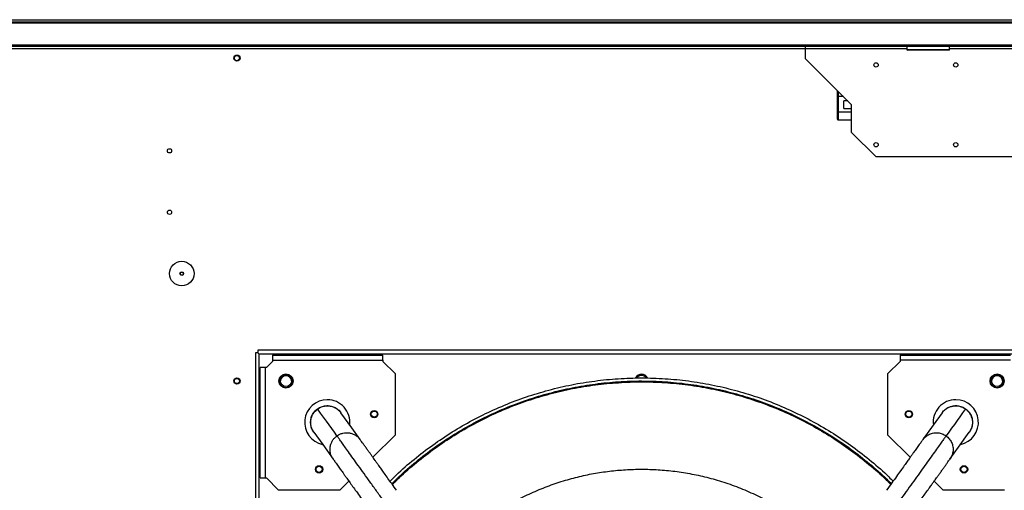
# Model space of a CAD drawing. Units: millimetres. Extents: x 798 to 16230, y 683 to 10291.
# Drawn here: x 10564 to 11367, y 5170 to 5553 of the extents above; entities that cross this region are included whole.
import ezdxf

# ---------------------------------------------------------------- set-up
doc = ezdxf.new("R2010")
doc.units = ezdxf.units.MM

msp = doc.modelspace()

# ---------------------------------------------------------------- linework, layer by layer
at = {"linetype": 'Continuous', "lineweight": 25}
for p, q in [((9376.16, 5551.47), (11649.14, 5551.47)), ((9376.95, 5553.27), (11648.35, 5553.27)), ((9396.16, 5550.67), (11629.14, 5550.67)), ((11629.14, 5532.47), (9396.16, 5532.47)), ((11628.4, 5531.47), (9396.9, 5531.47)), ((11205.2, 5529.67), (10539.65, 5529.67)), ((11205.2, 5529.67), (11205.2, 5531.47)), ((11205.2, 5521.47), (11205.2, 5529.67)), ((11287.7, 5529.67), (11205.2, 5529.67)), ((11287.7, 5531.47), (11287.7, 5528.97)), ((11287.7, 5528.97), (11305.2, 5528.97)), ((11305.2, 5528.47), (11288.2, 5528.47)), ((11305.2, 5528.97), (11322.7, 5528.97)), ((11322.2, 5528.47), (11305.2, 5528.47)), ((11322.7, 5528.97), (11322.7, 5531.47)), ((11387.7, 5529.67), (11322.7, 5529.67)), ((11242.7, 5483.97), (11205.2, 5521.47)), ((11231.25, 5490.33), (11231.25, 5495.42)), ((11231.75, 5494.92), (11231.75, 5490.62)), ((11231.25, 5478.21), (11231.25, 5490.33)), ((11236.05, 5490.62), (11231.75, 5490.62)), ((11231.75, 5490.62), (11231.75, 5477.92)), ((11239.57, 5487.1), (11236.25, 5487.1)), ((11236.25, 5483.97), (11236.25, 5487.1)), ((11231.25, 5472.15), (11231.25, 5478.21)), ((11242.7, 5477.92), (11231.75, 5477.92)), ((11231.75, 5477.92), (11231.75, 5471.57)), ((11236.25, 5480.85), (11236.25, 5483.97)), ((11236.25, 5480.85), (11242.7, 5480.85)), ((11242.7, 5461.47), (11242.7, 5483.97)), ((11242.7, 5471.57), (11231.75, 5471.57)), ((11242.7, 5461.47), (11262.7, 5441.47)), ((11447.7, 5441.47), (11262.7, 5441.47)), ((10758.5, 5281.87), (10756.4, 5281.87)), ((10756.4, 5281.87), (10756.4, 4656.07)), ((10758.5, 5283.97), (10758.5, 5281.87)), ((11384.3, 5283.97), (10758.5, 5283.97)), ((10759.4, 4656.97), (10759.4, 5280.97)), ((10759.4, 5280.97), (11383.4, 5280.97)), ((10770.4, 5279.97), (10770.4, 5275.97)), ((10770.4, 5279.97), (10860.4, 5279.97)), ((10860.4, 5275.97), (10860.4, 5279.97)), ((11282.4, 5279.97), (11282.4, 5275.97)), ((11282.4, 5279.97), (11372.4, 5279.97)), ((10764.4, 5269.97), (10760.4, 5269.97)), ((10760.4, 5179.97), (10760.4, 5269.97)), ((10764.4, 5269.97), (10764.4, 5179.97)), ((10765.4, 5269.97), (10764.4, 5269.97)), ((10770.4, 5274.97), (10765.4, 5269.97)), ((10770.4, 5275.97), (10860.4, 5275.97)), ((10770.4, 5275.97), (10770.4, 5274.97)), ((10860.4, 5275.97), (10860.4, 5274.97)), ((10870.4, 5264.97), (10860.4, 5274.97)), ((11282.4, 5274.97), (11272.4, 5264.97)), ((11372.4, 5275.97), (11282.4, 5275.97)), ((11282.4, 5275.97), (11282.4, 5274.97)), ((10870.4, 5264.97), (10870.4, 5214.97)), ((11272.4, 5214.97), (11272.4, 5264.97)), ((10870.4, 5214.97), (10852.25, 5196.83)), ((11290.54, 5196.83), (11272.4, 5214.97)), ((10760.4, 5179.97), (10764.4, 5179.97)), ((10764.4, 5179.97), (10765.4, 5179.97)), ((10765.4, 5179.97), (10775.4, 5169.97)), ((10832.76, 5177.33), (10825.4, 5169.97)), ((11317.4, 5169.97), (11310.04, 5177.33)), ((10825.4, 5169.97), (10775.4, 5169.97)), ((11367.4, 5169.97), (11317.4, 5169.97))]:
    msp.add_line(p, q, dxfattribs=at)
at = {"linetype": 'Continuous', "lineweight": 25, "flags": 128}
for points in [[(10758.5, 5281.87), (10758.79, 5281.58), (10759.09, 5281.28), (10759.4, 5280.97)], [(10822.98, 5214.28), (10820.88, 5217.2), (10818.75, 5220.17), (10816.58, 5223.19), (10814.38, 5226.26), (10812.04, 5229.52), (10809.65, 5232.85), (10807.23, 5236.22)], [(11335.56, 5236.22), (11333.25, 5233), (11330.97, 5229.82), (11328.73, 5226.7), (11326.52, 5223.62), (11324.25, 5220.46), (11322.01, 5217.34), (11319.81, 5214.28)], [(10841.94, 5211.19), (10834.98, 5220.89), (10826.19, 5233.13)], [(11316.6, 5233.13), (11309.31, 5222.97), (11300.85, 5211.19)], [(10804.09, 5217.27), (10811.39, 5207.11), (10819.84, 5195.33)], [(11322.95, 5195.33), (11329.91, 5205.03), (11338.7, 5217.27)]]:
    msp.add_lwpolyline(points, dxfattribs=at)
at = {"linetype": 'Continuous', "lineweight": 25}
for centre, radius in [((10741.4, 5521.97), 2.5), ((10741.4, 5521.97), 2.1), ((11262.7, 5516.47), 1.75), ((11327.7, 5516.47), 1.75), ((11262.7, 5451.47), 1.75), ((11327.7, 5451.47), 1.75), ((10686.4, 5446.47), 1.75), ((10686.4, 5396.47), 1.75), ((10696.4, 5346.47), 10), ((10696.4, 5346.47), 1.5), ((10696.4, 5346.47), 1.25), ((10741.4, 5258.99), 2.5), ((10741.4, 5258.97), 2.1), ((10781.4, 5258.97), 5.75), ((10781.4, 5258.97), 5.5), ((10781.4, 5258.99), 4.5), ((11361.4, 5258.97), 5.75), ((11361.4, 5258.97), 5.5), ((11361.4, 5258.99), 4.5), ((10853.4, 5231.97), 3), ((10853.4, 5231.97), 2.5), ((11289.4, 5231.97), 3), ((11289.4, 5231.97), 2.5), ((10808.4, 5186.97), 3), ((10808.4, 5186.97), 2.5), ((11334.4, 5186.97), 3), ((11334.4, 5186.97), 2.5)]:
    msp.add_circle(centre, radius, dxfattribs=at)
for centre, radius, start, end in [((11288.2, 5528.97), 0.5, 180, 270), ((11322.2, 5528.97), 0.5, 270, 0), ((10781.4, 5258.97), 4.5, 0.0888, 180), ((11071.4, 5258.97), 5.5, 26.55277, 153.44723), ((11071.4, 5258.99), 4.5, 33.18958, 146.81042), ((11361.4, 5258.97), 4.5, 0, 179.92148), ((10815.07, 5225.3), 18.45, 90, 257.59962), ((10815.07, 5225.3), 18.45, 353.65224, 90), ((11327.72, 5225.3), 18.45, 90, 186.61407), ((11327.72, 5225.3), 18.45, 282.16667, 90)]:
    msp.add_arc(centre, radius, start, end, dxfattribs=at)
for centre, major_axis, ratio, start_param, end_param in [((11231.75, 5490.33), (0.5, 0), 0.57735, 1.570796, 3.141593), ((11231.75, 5478.21), (0.5, 0), 0.57735, 3.141593, 4.712389), ((11231.75, 5472.15), (0, 0.577), 0.866025, 1.570796, 3.141593)]:
    msp.add_ellipse(centre, major_axis=major_axis, ratio=ratio, start_param=start_param, end_param=end_param, dxfattribs=at)
for points, knots in [([(10866.27, 5177.29), (10868.57, 5179.6), (10875.38, 5186.43), (10887.64, 5196.79), (10902.9, 5208.36), (10918.93, 5218.86), (10935.59, 5228.3), (10952.85, 5236.62), (10970.61, 5243.8), (10988.8, 5249.81), (11007.34, 5254.59), (11026.15, 5258.24), (11038.84, 5259.62), (11045.19, 5260.32)], [0, 0, 0, 0, 0.048649, 0.143784, 0.238919, 0.334055, 0.42919, 0.524325, 0.61946, 0.714595, 0.80973, 0.904865, 1, 1, 1, 1]), ([(11045.19, 5260.32), (11051.56, 5260.77), (11064.29, 5261.67), (11083.45, 5261.44), (11102.55, 5260.04), (11121.52, 5257.38), (11140.28, 5253.48), (11158.74, 5248.37), (11176.82, 5242.06), (11194.46, 5234.58), (11211.57, 5225.96), (11228.07, 5216.24), (11243.92, 5205.48), (11258.97, 5193.63), (11269.86, 5184.21), (11275.43, 5178.48), (11276.55, 5177.33)], [0, 0, 0, 0, 0.075458, 0.150915, 0.226373, 0.301831, 0.377288, 0.452746, 0.528204, 0.603661, 0.679119, 0.754577, 0.830034, 0.905492, 0.980949, 1, 1, 1, 1]), ([(10867.75, 5175.23), (10870.12, 5177.62), (10876.97, 5184.48), (10889.22, 5194.84), (10904.35, 5206.3), (10920.24, 5216.71), (10936.76, 5226.07), (10953.86, 5234.32), (10971.47, 5241.44), (10989.5, 5247.4), (11007.89, 5252.16), (11026.55, 5255.7), (11045.4, 5258.02), (11064.36, 5259.1), (11083.35, 5258.94), (11102.29, 5257.54), (11121.09, 5254.9), (11139.69, 5251.04), (11157.99, 5245.97), (11175.92, 5239.71), (11193.4, 5232.3), (11210.37, 5223.75), (11226.73, 5214.12), (11242.44, 5203.45), (11257.36, 5191.7), (11268.25, 5182.28), (11273.86, 5176.5), (11275.06, 5175.26)], [0, 0, 0, 0, 0.02235, 0.064358, 0.106365, 0.148372, 0.19038, 0.232388, 0.274395, 0.316403, 0.35841, 0.400418, 0.442426, 0.484433, 0.526441, 0.568448, 0.610456, 0.652463, 0.694471, 0.736478, 0.778486, 0.820494, 0.862501, 0.904509, 0.946516, 0.988524, 1, 1, 1, 1]), ([(10868.16, 5174.66), (10870.56, 5177.06), (10877.41, 5183.94), (10889.65, 5194.29), (10904.75, 5205.73), (10920.6, 5216.12), (10937.08, 5225.45), (10954.15, 5233.69), (10971.71, 5240.79), (10989.7, 5246.73), (11008.04, 5251.46), (11026.65, 5255.07), (11039.2, 5256.44), (11045.48, 5257.12)], [0, 0, 0, 0, 0.051039, 0.145935, 0.240831, 0.335728, 0.430624, 0.52552, 0.620416, 0.715312, 0.810208, 0.905104, 1, 1, 1, 1]), ([(11045.48, 5257.12), (11051.77, 5257.57), (11064.37, 5258.46), (11083.32, 5258.23), (11102.21, 5256.85), (11120.97, 5254.21), (11139.52, 5250.36), (11157.78, 5245.3), (11175.67, 5239.06), (11193.11, 5231.66), (11210.03, 5223.14), (11226.35, 5213.53), (11242.03, 5202.88), (11256.91, 5191.17), (11267.8, 5181.74), (11273.42, 5175.95), (11274.65, 5174.68)], [0, 0, 0, 0, 0.075307, 0.150614, 0.225921, 0.301227, 0.376534, 0.451841, 0.527148, 0.602455, 0.677761, 0.753068, 0.828375, 0.903682, 0.978989, 1, 1, 1, 1]), ([(10804.02, 5217.37), (10803.4, 5218.39), (10802.16, 5220.42), (10801.39, 5223.95), (10801.49, 5227.53), (10802.54, 5230.96), (10804.4, 5234.05), (10806.23, 5235.58), (10807.14, 5236.35)], [0, 0, 0, 0, 0.166663, 0.333335, 0.499997, 0.666672, 0.833333, 1, 1, 1, 1]), ([(10804.09, 5217.27), (10803.48, 5218.28), (10802.24, 5220.31), (10801.47, 5223.83), (10801.58, 5227.41), (10802.63, 5230.83), (10804.5, 5233.92), (10806.32, 5235.45), (10807.23, 5236.22)], [0, 0, 0, 0, 0.166672, 0.333332, 0.500003, 0.666671, 0.833335, 1, 1, 1, 1]), ([(10807.14, 5236.35), (10808.16, 5236.97), (10810.19, 5238.2), (10813.72, 5238.98), (10817.3, 5238.88), (10820.73, 5237.83), (10823.82, 5235.96), (10825.35, 5234.14), (10826.12, 5233.23)], [0, 0, 0, 0, 0.166667, 0.333333, 0.5, 0.666669, 0.833338, 1, 1, 1, 1]), ([(10807.23, 5236.22), (10807.2, 5236.26), (10807.15, 5236.33), (10807.14, 5236.34), (10807.14, 5236.35)], [0, 0, 0, 0, 0.560002, 1, 1, 1, 1]), ([(10807.23, 5236.22), (10808.25, 5236.84), (10810.28, 5238.08), (10813.81, 5238.85), (10817.39, 5238.76), (10820.81, 5237.71), (10823.9, 5235.86), (10825.43, 5234.04), (10826.19, 5233.13)], [0, 0, 0, 0, 0.166663, 0.333331, 0.499997, 0.666662, 0.83333, 1, 1, 1, 1]), ([(11316.6, 5233.13), (11317.16, 5233.82), (11318.28, 5235.2), (11320.43, 5236.81), (11322.83, 5238), (11325.42, 5238.69), (11328.09, 5238.86), (11330.75, 5238.5), (11333.3, 5237.65), (11334.81, 5236.7), (11335.56, 5236.22)], [0, 0, 0, 0, 0.125004, 0.25, 0.374999, 0.500001, 0.625001, 0.750002, 0.874997, 1, 1, 1, 1]), ([(11316.67, 5233.23), (11316.67, 5233.23), (11317.22, 5234.28), (11319.07, 5235.9), (11322.04, 5237.84), (11325.5, 5238.87), (11329.07, 5238.98), (11332.6, 5238.2), (11334.64, 5236.97), (11335.65, 5236.35)], [0, 0, 0, 0, 0.000151, 0.166789, 0.333432, 0.500074, 0.666716, 0.833357, 1, 1, 1, 1]), ([(11335.65, 5236.35), (11335.65, 5236.34), (11335.64, 5236.33), (11335.58, 5236.25), (11335.56, 5236.22)], [0, 0, 0, 0, 0.559979, 1, 1, 1, 1]), ([(11335.56, 5236.22), (11336.25, 5235.66), (11337.64, 5234.54), (11339.26, 5232.39), (11340.45, 5229.99), (11341.14, 5227.4), (11341.32, 5224.72), (11340.96, 5222.07), (11340.13, 5219.52), (11339.18, 5218.02), (11338.7, 5217.27)], [0, 0, 0, 0, 0.125003, 0.25, 0.375, 0.500002, 0.624999, 0.749996, 0.874993, 1, 1, 1, 1]), ([(11335.65, 5236.35), (11336.56, 5235.58), (11338.39, 5234.05), (11340.25, 5230.96), (11341.3, 5227.53), (11341.4, 5223.95), (11340.63, 5220.43), (11339.39, 5218.4), (11338.78, 5217.38)], [0, 0, 0, 0, 0.166807, 0.333608, 0.500422, 0.667223, 0.834036, 1, 1, 1, 1]), ([(10826.19, 5233.13), (10826.17, 5233.16), (10826.13, 5233.22), (10826.12, 5233.23), (10826.12, 5233.23)], [0, 0, 0, 0, 0.500019, 1, 1, 1, 1]), ([(11316.67, 5233.23), (11316.67, 5233.22), (11316.66, 5233.22), (11316.62, 5233.16), (11316.6, 5233.13)], [0, 0, 0, 0, 0.4935668, 1, 1, 1, 1]), ([(10804.02, 5217.37), (10804.02, 5217.36), (10804.03, 5217.36), (10804.07, 5217.3), (10804.09, 5217.27)], [0, 0, 0, 0, 0.4999807, 1, 1, 1, 1]), ([(10819.84, 5195.33), (10819.36, 5196.08), (10818.41, 5197.58), (10817.57, 5200.13), (10817.22, 5202.78), (10817.4, 5205.46), (10818.09, 5208.05), (10819.28, 5210.45), (10820.9, 5212.6), (10822.29, 5213.72), (10822.98, 5214.28)], [0, 0, 0, 0, 0.125006, 0.250002, 0.374998, 0.500006, 0.625007, 0.750007, 0.875003, 1, 1, 1, 1]), ([(10822.98, 5214.28), (10823.73, 5214.76), (10825.24, 5215.71), (10827.79, 5216.56), (10830.45, 5216.92), (10833.12, 5216.75), (10835.71, 5216.06), (10838.11, 5214.87), (10840.26, 5213.26), (10841.38, 5211.88), (10841.94, 5211.19)], [0, 0, 0, 0, 0.125001, 0.250002, 0.375, 0.499999, 0.625, 0.750002, 0.874998, 1, 1, 1, 1]), ([(10860.51, 5161.99), (10858.74, 5164.46), (10855.2, 5169.4), (10849.99, 5176.65), (10845.01, 5183.59), (10840.34, 5190.09), (10836.08, 5196.03), (10832.38, 5201.19), (10829.27, 5205.52), (10826.76, 5209.01), (10824.85, 5211.67), (10823.51, 5213.54), (10823.16, 5214.03), (10822.98, 5214.28)], [0, 0, 0, 0, 0.094869, 0.189478, 0.283757, 0.377667, 0.471197, 0.564363, 0.651905, 0.739189, 0.826262, 0.91318, 1, 1, 1, 1]), ([(11319.81, 5214.28), (11319.62, 5214.01), (11319.24, 5213.48), (11317.75, 5211.41), (11315.63, 5208.45), (11312.84, 5204.57), (11309.46, 5199.86), (11305.62, 5194.5), (11301.41, 5188.64), (11296.95, 5182.42), (11292.21, 5175.83), (11287.29, 5168.97), (11283.95, 5164.32), (11282.28, 5161.99)], [0, 0, 0, 0, 0.092076, 0.184265, 0.276638, 0.369257, 0.462178, 0.555446, 0.643732, 0.732355, 0.821301, 0.910537, 1, 1, 1, 1]), ([(11300.85, 5211.19), (11301.62, 5212.1), (11303.14, 5213.92), (11306.23, 5215.77), (11309.66, 5216.82), (11313.24, 5216.91), (11316.76, 5216.14), (11318.8, 5214.9), (11319.81, 5214.28)], [0, 0, 0, 0, 0.166671, 0.333333, 0.500001, 0.666667, 0.833332, 1, 1, 1, 1]), ([(11319.81, 5214.28), (11320.72, 5213.51), (11322.55, 5211.98), (11324.41, 5208.89), (11325.47, 5205.47), (11325.57, 5201.89), (11324.8, 5198.37), (11323.57, 5196.34), (11322.95, 5195.33)], [0, 0, 0, 0, 0.166668, 0.333333, 0.500002, 0.666664, 0.833326, 1, 1, 1, 1]), ([(11338.7, 5217.27), (11338.72, 5217.3), (11338.77, 5217.36), (11338.78, 5217.38), (11338.78, 5217.38)], [0, 0, 0, 0, 0.499974, 1, 1, 1, 1]), ([(10871.56, 5169.92), (10870.33, 5171.64), (10867.97, 5174.92), (10864.66, 5179.53), (10861.77, 5183.57), (10859.28, 5187.02), (10857.2, 5189.93), (10855.48, 5192.32), (10854.07, 5194.29), (10852.75, 5196.12), (10851.37, 5198.05), (10849.83, 5200.2), (10848.18, 5202.5), (10846.51, 5204.83), (10844.91, 5207.05), (10843.51, 5209), (10842.4, 5210.55), (10842.1, 5210.97), (10841.94, 5211.19)], [0, 0, 0, 0, 0.083813, 0.159774, 0.227895, 0.288241, 0.340869, 0.385826, 0.423198, 0.456832, 0.497663, 0.546343, 0.602793, 0.666947, 0.73877, 0.81822, 0.905285, 1, 1, 1, 1]), ([(11300.85, 5211.19), (11300.73, 5211.01), (11300.48, 5210.67), (11299.63, 5209.48), (11298.59, 5208.03), (11297.43, 5206.42), (11296.25, 5204.78), (11295.14, 5203.22), (11294.09, 5201.76), (11292.99, 5200.24), (11291.7, 5198.43), (11290.06, 5196.14), (11288.03, 5193.32), (11285.57, 5189.9), (11282.66, 5185.84), (11279.27, 5181.12), (11275.41, 5175.74), (11272.66, 5171.91), (11271.23, 5169.92)], [0, 0, 0, 0, 0.0819052, 0.1562112, 0.2229248, 0.2820446, 0.3335424, 0.3773528, 0.4134674, 0.4473999, 0.4888457, 0.5380386, 0.5950465, 0.6599343, 0.7328069, 0.8137439, 0.9028041, 1, 1, 1, 1]), ([(10819.84, 5195.33), (10819.97, 5195.15), (10820.22, 5194.81), (10821.07, 5193.62), (10822.11, 5192.17), (10823.26, 5190.56), (10824.44, 5188.92), (10825.56, 5187.36), (10826.61, 5185.9), (10827.7, 5184.38), (10829, 5182.57), (10830.64, 5180.28), (10832.67, 5177.46), (10835.12, 5174.04), (10838.03, 5169.98), (10841.42, 5165.26), (10845.29, 5159.88), (10848.03, 5156.05), (10849.46, 5154.06)], [0, 0, 0, 0, 0.081906, 0.156211, 0.222925, 0.282045, 0.333543, 0.377352, 0.413468, 0.447401, 0.488846, 0.538039, 0.595046, 0.659934, 0.732806, 0.813744, 0.902803, 1, 1, 1, 1]), ([(11293.33, 5154.06), (11294.56, 5155.78), (11296.92, 5159.06), (11300.23, 5163.67), (11303.12, 5167.7), (11305.61, 5171.16), (11307.69, 5174.07), (11309.4, 5176.46), (11310.82, 5178.43), (11312.13, 5180.26), (11313.52, 5182.19), (11315.06, 5184.34), (11316.71, 5186.64), (11318.38, 5188.96), (11319.98, 5191.19), (11321.38, 5193.14), (11322.49, 5194.69), (11322.79, 5195.11), (11322.95, 5195.33)], [0, 0, 0, 0, 0.083814, 0.159774, 0.227896, 0.288242, 0.340869, 0.385826, 0.4232, 0.456832, 0.497664, 0.546343, 0.602794, 0.666947, 0.73877, 0.81822, 0.905285, 1, 1, 1, 1]), ([(10907.67, 5112.91), (10909.76, 5115.29), (10915.13, 5121.43), (10924.65, 5130.54), (10936.01, 5140.21), (10947.96, 5149), (10960.36, 5156.9), (10973.1, 5163.86), (10986.1, 5169.89), (10999.26, 5174.98), (11012.48, 5179.14), (11025.68, 5182.38), (11038.77, 5184.81), (11047.52, 5185.75), (11051.85, 5186.21)], [0, 0, 0, 0, 0.057218, 0.147758, 0.238031, 0.327351, 0.416004, 0.503938, 0.590083, 0.675185, 0.759201, 0.840788, 0.921067, 1, 1, 1, 1]), ([(11051.85, 5186.21), (11056.21, 5186.53), (11064.98, 5187.16), (11078.29, 5187.11), (11091.86, 5186.28), (11105.61, 5184.54), (11119.47, 5181.89), (11133.33, 5178.28), (11147.12, 5173.7), (11160.72, 5168.14), (11174.04, 5161.62), (11186.98, 5154.15), (11199.43, 5145.77), (11211.31, 5136.54), (11222.47, 5126.47), (11230.42, 5118.56), (11234.39, 5113.83), (11235.14, 5112.93)], [0, 0, 0, 0, 0.063855, 0.128797, 0.194802, 0.262767, 0.331613, 0.401305, 0.47244, 0.544158, 0.616419, 0.689446, 0.762692, 0.836112, 0.90953, 0.982776, 1, 1, 1, 1])]:
    msp.add_open_spline(points, degree=3, knots=knots, dxfattribs=at)

doc.saveas('drawing.dxf')
